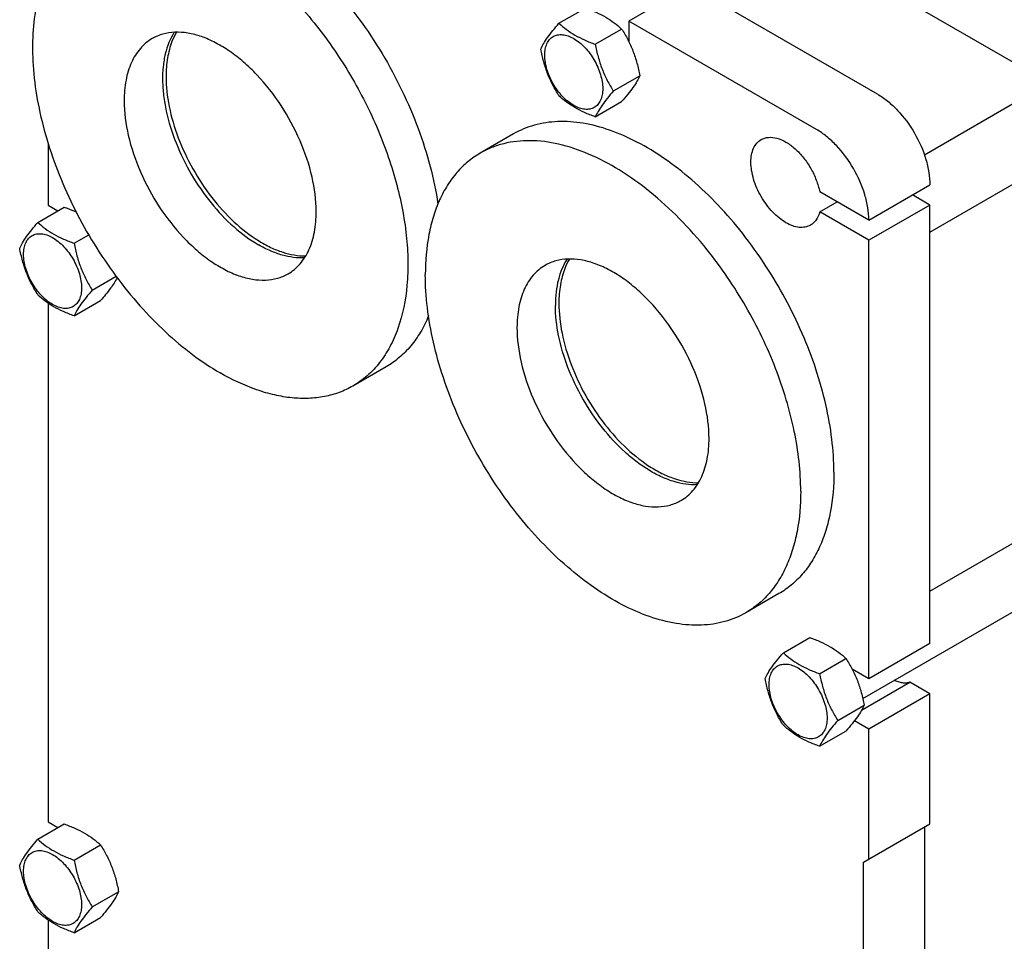
# Model space of a CAD drawing. Units: millimetres. Extents: x 0 to 4200, y -3 to 2970.
# Drawn here: x 2837 to 3236, y 1842 to 2215 of the extents above; entities that cross this region are included whole.
import ezdxf

# ---------------------------------------------------------------- set-up
doc = ezdxf.new("R2010")
doc.units = ezdxf.units.MM
doc.header["$LTSCALE"] = 231
doc.layers.get('0').update_dxf_attribs({"linetype": 'CONTINUOUS'})
doc.layers.add('AXIS', color=7, linetype='CONTINUOUS')

msp = doc.modelspace()

# ---------------------------------------------------------------- linework, layer by layer
at = {"color": 7, "linetype": 'Continuous'}
for p, q in [((3253.686, 2189.858), (3165.667, 2240.674)), ((3108.341, 2229.19), (3083.592, 2214.902)), ((3184.355, 2185.304), (3108.341, 2229.19)), ((3055.349, 2214.021), (3066.025, 2220.184)), ((3083.592, 2214.902), (3083.592, 2206.647)), ((3159.606, 2171.016), (3083.592, 2214.902)), ((3070.046, 2205.536), (3080.722, 2211.699)), ((3077.395, 2186.596), (3088.07, 2192.76)), ((3203.331, 2160.785), (3253.686, 2189.858)), ((3070.046, 2176.142), (3080.722, 2182.305)), ((3036.913, 2169.194), (3023.478, 2161.438)), ((3205.568, 2129.417), (3267.828, 2165.363)), ((2848.478, 2165.27), (2848.478, 2140.392)), ((3180.82, 2134.273), (3160.925, 2145.759)), ((3180.82, 2134.273), (3205.568, 2148.562)), ((3160.925, 2137.594), (3167.996, 2141.677)), ((3205.568, 2140.397), (3198.497, 2144.479)), ((2844.277, 2133.388), (2854.953, 2139.552)), ((2848.478, 2140.392), (2852.443, 2138.103)), ((3180.82, 2126.108), (3160.925, 2137.594)), ((3205.568, 2140.397), (3180.82, 2126.108)), ((3205.568, 1962.808), (3205.568, 2140.397)), ((2858.974, 2124.903), (2864.883, 2128.315)), ((3180.82, 1948.519), (3180.82, 2126.108)), ((2866.323, 2105.964), (2875.958, 2111.526)), ((2858.974, 2095.509), (2869.65, 2101.673)), ((2848.478, 2100.624), (2848.478, 1890.542)), ((2985.313, 2074.853), (2971.878, 2067.096)), ((3205.568, 1984.012), (3281.61, 2027.915)), ((3178.356, 1940.588), (3307.416, 2015.101)), ((3144.413, 1982.998), (3130.978, 1975.242)), ((3146.213, 1959.07), (3156.888, 1965.233)), ((3205.568, 1962.808), (3180.82, 1948.519)), ((3160.91, 1950.584), (3171.585, 1956.748)), ((3180.82, 1948.519), (3174.1, 1952.398)), ((3177.911, 1935.827), (3197.428, 1947.095)), ((3205.568, 1942.395), (3197.428, 1947.095)), ((3205.568, 1942.395), (3180.82, 1928.106)), ((3205.568, 1889.731), (3205.568, 1942.395)), ((3168.259, 1931.645), (3178.934, 1937.808)), ((3180.82, 1928.106), (3174.977, 1931.479)), ((3160.91, 1921.19), (3171.585, 1927.354)), ((3180.82, 1875.442), (3180.82, 1928.106)), ((2848.478, 1890.542), (2852.443, 1888.253)), ((2844.277, 1883.539), (2854.953, 1889.702)), ((3178.698, 1874.217), (3205.568, 1889.731)), ((3203.447, 1806.856), (3203.447, 1888.506)), ((2858.974, 1875.053), (2869.65, 1881.217)), ((3178.698, 1792.567), (3178.698, 1874.217)), ((2866.323, 1856.114), (2876.998, 1862.277)), ((2848.478, 1850.775), (2848.478, 1640.693)), ((2858.974, 1845.659), (2869.65, 1851.823))]:
    msp.add_line(p, q, dxfattribs=at)
for points, knots in [([(2864.379, 2253.292), (2861.728, 2251.762), (2856.704, 2247.916), (2850.658, 2240.271), (2846.141, 2230.921), (2843.215, 2220.095), (2841.913, 2208.021), (2842.246, 2194.948), (2844.2, 2181.144), (2847.731, 2166.898), (2852.764, 2152.512), (2859.192, 2138.289), (2866.877, 2124.535), (2875.656, 2111.541), (2885.341, 2099.585), (2895.728, 2088.921), (2906.593, 2079.777), (2914.266, 2074.65), (2918.128, 2072.42)], [0, 0, 0, 0, 0.0428146, 0.0873967, 0.1351798, 0.1870893, 0.2435361, 0.3044939, 0.3695922, 0.4382006, 0.5094986, 0.5825346, 0.6562779, 0.7296667, 0.8016545, 0.871258, 0.9376068, 1, 1, 1, 1]), ([(2940.971, 2249.618), (2945.067, 2246.664), (2953.107, 2240.065), (2964.264, 2228.709), (2974.621, 2215.865), (2983.924, 2201.849), (2991.945, 2187.004), (2998.488, 2171.691), (3003.393, 2156.288), (3005.552, 2145.917), (3006.303, 2140.811)], [0, 0, 0, 0, 0.1166053, 0.239511, 0.3669619, 0.4969544, 0.6273537, 0.7560047, 0.8808412, 1, 1, 1, 1]), ([(2918.128, 2247.968), (2921.558, 2245.988), (2928.38, 2241.5), (2941.637, 2230.74), (2950.64, 2221.113), (2956.216, 2214.165)], [0, 0, 0, 0, 0.2321475, 0.4776748, 1, 1, 1, 1]), ([(3066.025, 2220.184), (3067.484, 2219.661), (3070.303, 2218.56), (3074.252, 2216.594), (3077.726, 2214.309), (3079.773, 2212.58), (3080.722, 2211.699)], [0, 0, 0, 0, 0.2720286, 0.5307148, 0.7728268, 1, 1, 1, 1]), ([(2956.216, 2214.165), (2961.303, 2207.827), (2970.629, 2194.397), (2981.768, 2172.817), (2989.701, 2150.6), (2993.393, 2132.058), (2994.294, 2117.893), (2993.868, 2105.195), (2991.574, 2093.331), (2987.099, 2083.017), (2982.922, 2076.518), (2977.869, 2071.114), (2973.935, 2068.283), (2971.878, 2067.096)], [0, 0, 0, 0, 0.1493892, 0.2995021, 0.4451646, 0.5816907, 0.6454153, 0.7056543, 0.8150716, 0.864754, 0.9115967, 0.9563532, 1, 1, 1, 1]), ([(3048.001, 2203.567), (3048.349, 2204.32), (3049.195, 2205.932), (3050.823, 2208.427), (3052.916, 2211.164), (3054.5, 2213.041), (3055.349, 2214.021)], [0, 0, 0, 0, 0.19419, 0.4252957, 0.6965317, 1, 1, 1, 1]), ([(3055.349, 2214.021), (3056.298, 2213.14), (3058.345, 2211.412), (3061.819, 2209.127), (3065.769, 2207.161), (3068.588, 2206.06), (3070.046, 2205.536)], [0, 0, 0, 0, 0.2271732, 0.4692852, 0.7279714, 1, 1, 1, 1]), ([(2899.534, 2210.377), (2897.822, 2207.738), (2895.999, 2203.054), (2894.907, 2196.341), (2894.695, 2190.665), (2895.132, 2184.642), (2896.592, 2176.107), (2899.994, 2165.229), (2906.138, 2152.689), (2914.039, 2141.195), (2923.188, 2131.486), (2930.133, 2126.318), (2933.685, 2124.268)], [0, 0, 0, 0, 0.0940531, 0.1467111, 0.2032286, 0.2634436, 0.3269968, 0.4618403, 0.6026068, 0.7431481, 0.8773469, 1, 1, 1, 1]), ([(3049.58, 2201.062), (3049.58, 2201.903), (3049.707, 2203.503), (3050.355, 2205.7), (3051.447, 2207.484), (3052.962, 2208.758), (3054.823, 2209.433), (3056.914, 2209.487), (3059.141, 2208.949), (3061.431, 2207.859), (3063.709, 2206.263), (3066.681, 2203.481), (3069.821, 2199.19), (3072.334, 2193.491), (3073.056, 2189.432), (3073.056, 2187.508)], [0, 0, 0, 0, 0.0604324, 0.1144943, 0.1631198, 0.2085325, 0.253945, 0.3025701, 0.3566315, 0.4170633, 0.4837078, 0.5556165, 0.7087082, 0.8618002, 1, 1, 1, 1]), ([(3080.722, 2211.699), (3081.613, 2210.297), (3083.309, 2207.398), (3085.416, 2202.768), (3087.003, 2197.853), (3087.75, 2194.469), (3088.07, 2192.76)], [0, 0, 0, 0, 0.2437264, 0.4921422, 0.7447949, 1, 1, 1, 1]), ([(3070.046, 2205.536), (3070.367, 2203.826), (3071.114, 2200.442), (3072.7, 2195.528), (3074.808, 2190.898), (3076.504, 2187.998), (3077.395, 2186.596)], [0, 0, 0, 0, 0.2552051, 0.5078578, 0.7562736, 1, 1, 1, 1]), ([(3055.349, 2184.627), (3054.459, 2186.029), (3052.762, 2188.928), (3050.655, 2193.558), (3049.068, 2198.473), (3048.321, 2201.857), (3048.001, 2203.567)], [0, 0, 0, 0, 0.2437264, 0.4921422, 0.7447949, 1, 1, 1, 1]), ([(3073.056, 2187.508), (3073.056, 2186.667), (3072.929, 2185.067), (3072.281, 2182.87), (3071.19, 2181.086), (3069.675, 2179.811), (3067.814, 2179.136), (3065.723, 2179.083), (3063.495, 2179.621), (3061.205, 2180.711), (3058.928, 2182.307), (3055.956, 2185.089), (3052.815, 2189.38), (3050.302, 2195.079), (3049.58, 2199.138), (3049.58, 2201.062)], [0, 0, 0, 0, 0.0604324, 0.1144943, 0.1631198, 0.2085325, 0.253945, 0.3025701, 0.3566315, 0.4170633, 0.4837078, 0.5556165, 0.7087082, 0.8618002, 1, 1, 1, 1]), ([(3088.07, 2192.76), (3087.722, 2192.007), (3086.876, 2190.395), (3085.248, 2187.899), (3083.155, 2185.163), (3081.571, 2183.285), (3080.722, 2182.305)], [0, 0, 0, 0, 0.19419, 0.4252957, 0.6965317, 1, 1, 1, 1]), ([(3077.395, 2186.596), (3076.546, 2185.616), (3074.962, 2183.739), (3072.869, 2181.003), (3071.241, 2178.507), (3070.395, 2176.895), (3070.046, 2176.142)], [0, 0, 0, 0, 0.3034683, 0.5747043, 0.80581, 1, 1, 1, 1]), ([(3184.355, 2185.304), (3185.807, 2184.466), (3188.676, 2182.455), (3194.046, 2177.428), (3199.719, 2169.68), (3203.593, 2160.893), (3205.261, 2153.729), (3205.568, 2150.239), (3205.568, 2148.562)], [0, 0, 0, 0, 0.1142559, 0.237537, 0.4999989, 0.7624614, 0.8857432, 1, 1, 1, 1]), ([(3070.046, 2176.142), (3068.588, 2176.666), (3065.769, 2177.767), (3061.819, 2179.733), (3058.345, 2182.018), (3056.298, 2183.746), (3055.349, 2184.627)], [0, 0, 0, 0, 0.2720286, 0.5307148, 0.7728268, 1, 1, 1, 1]), ([(3166.677, 2032.21), (3166.677, 2036.67), (3166.073, 2045.879), (3163.587, 2059.86), (3159.545, 2074.187), (3154.034, 2088.553), (3147.17, 2102.652), (3139.101, 2116.185), (3129.998, 2128.863), (3120.056, 2140.415), (3109.484, 2150.596), (3098.507, 2159.19), (3087.351, 2166.015), (3076.244, 2170.924), (3065.406, 2173.804), (3055.05, 2174.566), (3045.406, 2173.153), (3039.564, 2170.724), (3036.913, 2169.194)], [0, 0, 0, 0, 0.0623937, 0.1287428, 0.1983466, 0.2703346, 0.3437234, 0.4174667, 0.4905026, 0.5618004, 0.6304086, 0.6955067, 0.7564643, 0.812911, 0.8648203, 0.9126033, 0.9571854, 1, 1, 1, 1]), ([(3180.82, 2134.273), (3180.82, 2135.95), (3180.513, 2139.44), (3178.845, 2146.604), (3174.971, 2155.391), (3169.298, 2163.14), (3163.927, 2168.167), (3161.059, 2170.177), (3159.606, 2171.016)], [0, 0, 0, 0, 0.1142568, 0.2375386, 0.5000011, 0.762463, 0.8857441, 1, 1, 1, 1]), ([(3115.316, 2122.311), (3111.787, 2126.707), (3104.467, 2134.975), (3092.579, 2145.84), (3080.276, 2154.673), (3067.871, 2161.242), (3055.663, 2165.367), (3043.95, 2166.913), (3034.708, 2165.936), (3028.032, 2163.784), (3024.948, 2162.286), (3023.478, 2161.438)], [0, 0, 0, 0, 0.1570911, 0.3070945, 0.4478903, 0.5780039, 0.6968612, 0.8050923, 0.9048266, 0.9527254, 1, 1, 1, 1]), ([(3157.232, 2132.262), (3156.572, 2131.881), (3155.056, 2131.33), (3152.539, 2131.267), (3149.855, 2131.915), (3147.096, 2133.228), (3144.352, 2135.151), (3140.771, 2138.503), (3136.989, 2143.669), (3134.406, 2149.526), (3133.294, 2154.304), (3133.001, 2157.642), (3133.243, 2160.688), (3134.024, 2163.336), (3135.338, 2165.484), (3136.572, 2166.522), (3137.232, 2166.903)], [0, 0, 0, 0, 0.0453965, 0.0940046, 0.1480471, 0.2084578, 0.2750789, 0.3469624, 0.5, 0.6530376, 0.7249211, 0.7915422, 0.8519529, 0.9059954, 0.9546035, 1, 1, 1, 1]), ([(3137.232, 2166.903), (3137.672, 2167.157), (3138.629, 2167.571), (3140.788, 2167.976), (3143.842, 2167.59), (3147.523, 2165.924), (3151.157, 2163.196), (3154.524, 2159.577), (3157.412, 2155.303), (3159.63, 2150.655), (3160.603, 2147.384), (3160.925, 2145.759)], [0, 0, 0, 0, 0.0429326, 0.0872918, 0.184387, 0.297137, 0.4255731, 0.5661253, 0.713126, 0.8599507, 1, 1, 1, 1]), ([(3023.478, 2161.438), (3021.716, 2160.42), (3018.327, 2158.055), (3013.85, 2153.649), (3009.999, 2148.419), (3006.81, 2142.424), (3004.309, 2135.725), (3001.85, 2125.672), (3001.214, 2117.674), (3001.214, 2112.226)], [0, 0, 0, 0, 0.1080476, 0.2181321, 0.3321066, 0.4515032, 0.5774635, 0.7107292, 1, 1, 1, 1]), ([(2854.953, 2139.552), (2855.369, 2139.402), (2857.003, 2138.801), (2858.615, 2138.139), (2859.796, 2137.598)], [0, 0, 0, 0, 0.2541587, 1, 1, 1, 1]), ([(3160.925, 2137.594), (3160.635, 2136.464), (3159.969, 2134.848), (3158.525, 2133.151), (3157.677, 2132.519), (3157.232, 2132.262)], [0, 0, 0, 0, 0.5271425, 0.7675308, 1, 1, 1, 1]), ([(2836.929, 2122.934), (2837.277, 2123.687), (2838.123, 2125.299), (2839.751, 2127.795), (2841.844, 2130.531), (2843.428, 2132.408), (2844.277, 2133.388)], [0, 0, 0, 0, 0.19419, 0.4252957, 0.6965317, 1, 1, 1, 1]), ([(2844.277, 2133.388), (2845.226, 2132.508), (2847.273, 2130.779), (2850.747, 2128.494), (2854.696, 2126.528), (2857.516, 2125.427), (2858.974, 2124.903)], [0, 0, 0, 0, 0.2271732, 0.4692852, 0.7279714, 1, 1, 1, 1]), ([(2838.508, 2120.429), (2838.508, 2121.27), (2838.635, 2122.87), (2839.283, 2125.067), (2840.375, 2126.851), (2841.89, 2128.126), (2843.751, 2128.801), (2845.841, 2128.854), (2848.069, 2128.316), (2850.359, 2127.226), (2852.636, 2125.63), (2855.609, 2122.848), (2858.749, 2118.557), (2861.262, 2112.858), (2861.984, 2108.799), (2861.984, 2106.875)], [0, 0, 0, 0, 0.0604324, 0.1144943, 0.1631198, 0.2085325, 0.253945, 0.3025701, 0.3566315, 0.4170633, 0.4837078, 0.5556165, 0.7087082, 0.8618002, 1, 1, 1, 1]), ([(2844.277, 2103.994), (2843.386, 2105.396), (2841.69, 2108.296), (2839.583, 2112.925), (2837.996, 2117.84), (2837.249, 2121.224), (2836.929, 2122.934)], [0, 0, 0, 0, 0.2437264, 0.4921422, 0.7447949, 1, 1, 1, 1]), ([(2858.974, 2124.903), (2859.295, 2123.194), (2860.042, 2119.81), (2861.628, 2114.895), (2863.735, 2110.265), (2865.432, 2107.366), (2866.323, 2105.964)], [0, 0, 0, 0, 0.2552051, 0.5078578, 0.7562736, 1, 1, 1, 1]), ([(2952.282, 2118.998), (2949.263, 2118.843), (2944.494, 2119.54), (2938.37, 2121.774), (2935.249, 2123.365), (2933.685, 2124.268)], [0, 0, 0, 0, 0.4640964, 0.7228408, 1, 1, 1, 1]), ([(3153.242, 2024.454), (3153.242, 2032.561), (3151.238, 2049.561), (3143.587, 2074.805), (3131.628, 2099.631), (3121.132, 2115.065), (3115.316, 2122.311)], [0, 0, 0, 0, 0.2279665, 0.4775169, 0.7387377, 1, 1, 1, 1]), ([(2861.984, 2106.875), (2861.984, 2106.034), (2861.857, 2104.434), (2861.209, 2102.237), (2860.117, 2100.453), (2858.602, 2099.178), (2856.741, 2098.504), (2854.65, 2098.45), (2852.423, 2098.988), (2850.133, 2100.078), (2847.855, 2101.674), (2844.883, 2104.456), (2841.743, 2108.747), (2839.23, 2114.446), (2838.508, 2118.505), (2838.508, 2120.429)], [0, 0, 0, 0, 0.0604324, 0.1144943, 0.1631198, 0.2085325, 0.253945, 0.3025701, 0.3566315, 0.4170633, 0.4837078, 0.5556165, 0.7087082, 0.8618002, 1, 1, 1, 1]), ([(3058.633, 2118.523), (3056.987, 2115.985), (3055.205, 2111.505), (3054.076, 2105.081), (3053.893, 2101.581), (3053.893, 2099.774)], [0, 0, 0, 0, 0.4640776, 0.722826, 1, 1, 1, 1]), ([(2876.407, 2110.933), (2875.626, 2109.448), (2873.512, 2106.237), (2871.058, 2103.297), (2869.65, 2101.673)], [0, 0, 0, 0, 0.4383337, 1, 1, 1, 1]), ([(3130.978, 1975.242), (3128.328, 1973.712), (3122.485, 1971.283), (3112.842, 1969.87), (3102.486, 1970.632), (3091.648, 1973.512), (3080.54, 1978.421), (3069.384, 1985.246), (3058.407, 1993.84), (3047.836, 2004.021), (3037.893, 2015.573), (3028.79, 2028.251), (3020.721, 2041.784), (3013.858, 2055.883), (3008.346, 2070.249), (3004.304, 2084.575), (3001.818, 2098.557), (3001.214, 2107.766), (3001.214, 2112.226)], [0, 0, 0, 0, 0.0428146, 0.0873967, 0.1351797, 0.187089, 0.2435357, 0.3044933, 0.3695914, 0.4381996, 0.5094974, 0.5825333, 0.6562766, 0.7296654, 0.8016534, 0.8712572, 0.9376063, 1, 1, 1, 1]), ([(2866.323, 2105.964), (2865.473, 2104.984), (2863.89, 2103.106), (2861.796, 2100.37), (2860.168, 2097.874), (2859.323, 2096.262), (2858.974, 2095.509)], [0, 0, 0, 0, 0.3034683, 0.5747043, 0.80581, 1, 1, 1, 1]), ([(2858.974, 2095.509), (2857.516, 2096.033), (2854.696, 2097.134), (2850.747, 2099.1), (2847.273, 2101.385), (2845.226, 2103.114), (2844.277, 2103.994)], [0, 0, 0, 0, 0.2720286, 0.5307148, 0.7728268, 1, 1, 1, 1]), ([(3111.382, 2027.144), (3108.241, 2026.982), (3103.273, 2027.747), (3096.914, 2030.158), (3091.893, 2032.815), (3086.896, 2036.205), (3080.236, 2041.737), (3072.518, 2050.122), (3064.732, 2061.712), (3058.73, 2074.3), (3054.896, 2087.076), (3053.893, 2095.673), (3053.893, 2099.774)], [0, 0, 0, 0, 0.0940618, 0.1467241, 0.2032451, 0.2634626, 0.3270172, 0.4618604, 0.602623, 0.7431584, 0.8773513, 1, 1, 1, 1]), ([(3002.511, 2095.482), (3001.588, 2093.241), (2999.494, 2088.984), (2995.504, 2083.27), (2990.794, 2078.481), (2987.191, 2075.937), (2985.313, 2074.853)], [0, 0, 0, 0, 0.2660693, 0.5188284, 0.761952, 1, 1, 1, 1]), ([(2971.878, 2067.096), (2970.116, 2066.078), (2966.374, 2064.326), (2960.319, 2062.652), (2953.864, 2061.932), (2947.079, 2062.168), (2940.027, 2063.351), (2930.092, 2066.248), (2922.847, 2069.696), (2918.128, 2072.42)], [0, 0, 0, 0, 0.1080481, 0.218133, 0.3321078, 0.4515045, 0.5774648, 0.7107301, 1, 1, 1, 1]), ([(3166.677, 2032.21), (3166.677, 2026.762), (3166.041, 2018.764), (3163.582, 2008.711), (3161.081, 2002.012), (3157.893, 1996.017), (3154.042, 1990.787), (3149.564, 1986.381), (3146.175, 1984.016), (3144.413, 1982.998)], [0, 0, 0, 0, 0.2892708, 0.4225365, 0.5484968, 0.6678934, 0.7818679, 0.8919524, 1, 1, 1, 1]), ([(3153.242, 2024.454), (3153.242, 2019.005), (3152.606, 2011.007), (3150.148, 2000.954), (3147.646, 1994.255), (3144.458, 1988.261), (3140.607, 1983.031), (3136.129, 1978.624), (3132.74, 1976.259), (3130.978, 1975.242)], [0, 0, 0, 0, 0.2892708, 0.4225365, 0.5484968, 0.6678934, 0.7818679, 0.8919524, 1, 1, 1, 1]), ([(3156.888, 1965.233), (3158.347, 1964.709), (3161.166, 1963.608), (3165.116, 1961.642), (3168.59, 1959.357), (3170.637, 1957.628), (3171.585, 1956.748)], [0, 0, 0, 0, 0.2720286, 0.5307148, 0.7728268, 1, 1, 1, 1]), ([(3138.865, 1948.615), (3139.213, 1949.368), (3140.059, 1950.98), (3141.687, 1953.476), (3143.78, 1956.212), (3145.364, 1958.09), (3146.213, 1959.07)], [0, 0, 0, 0, 0.19419, 0.4252957, 0.6965317, 1, 1, 1, 1]), ([(3146.213, 1959.07), (3147.162, 1958.189), (3149.209, 1956.46), (3152.683, 1954.175), (3156.632, 1952.209), (3159.451, 1951.108), (3160.91, 1950.584)], [0, 0, 0, 0, 0.2271732, 0.4692852, 0.7279714, 1, 1, 1, 1]), ([(3140.444, 1946.11), (3140.444, 1946.951), (3140.571, 1948.551), (3141.219, 1950.748), (3142.31, 1952.533), (3143.825, 1953.807), (3145.686, 1954.482), (3147.777, 1954.535), (3150.005, 1953.997), (3152.295, 1952.908), (3154.572, 1951.311), (3157.544, 1948.53), (3160.685, 1944.238), (3163.198, 1938.54), (3163.92, 1934.481), (3163.92, 1932.556)], [0, 0, 0, 0, 0.0604324, 0.1144943, 0.1631198, 0.2085325, 0.253945, 0.3025701, 0.3566315, 0.4170633, 0.4837078, 0.5556165, 0.7087082, 0.8618002, 1, 1, 1, 1]), ([(3171.585, 1956.748), (3172.476, 1955.346), (3174.173, 1952.446), (3176.28, 1947.817), (3177.867, 1942.902), (3178.613, 1939.518), (3178.934, 1937.808)], [0, 0, 0, 0, 0.2437264, 0.4921422, 0.7447949, 1, 1, 1, 1]), ([(3160.91, 1950.584), (3161.231, 1948.875), (3161.978, 1945.491), (3163.564, 1940.576), (3165.671, 1935.946), (3167.368, 1933.047), (3168.259, 1931.645)], [0, 0, 0, 0, 0.2552051, 0.5078578, 0.7562736, 1, 1, 1, 1]), ([(3146.213, 1929.675), (3145.322, 1931.078), (3143.626, 1933.977), (3141.519, 1938.607), (3139.932, 1943.522), (3139.185, 1946.905), (3138.865, 1948.615)], [0, 0, 0, 0, 0.2437264, 0.4921422, 0.7447949, 1, 1, 1, 1]), ([(3163.92, 1932.556), (3163.92, 1931.715), (3163.793, 1930.115), (3163.145, 1927.918), (3162.053, 1926.134), (3160.538, 1924.86), (3158.677, 1924.185), (3156.586, 1924.132), (3154.359, 1924.669), (3152.069, 1925.759), (3149.791, 1927.356), (3146.819, 1930.137), (3143.679, 1934.428), (3141.166, 1940.127), (3140.444, 1944.186), (3140.444, 1946.11)], [0, 0, 0, 0, 0.0604324, 0.1144943, 0.1631198, 0.2085325, 0.253945, 0.3025701, 0.3566315, 0.4170633, 0.4837078, 0.5556165, 0.7087082, 0.8618002, 1, 1, 1, 1]), ([(3197.428, 1947.095), (3196.968, 1946.936), (3195.971, 1946.735), (3194.389, 1946.791), (3192.724, 1947.188), (3191.63, 1947.651), (3191.079, 1947.928)], [0, 0, 0, 0, 0.2220907, 0.4595665, 0.7179915, 1, 1, 1, 1]), ([(3178.934, 1937.808), (3178.586, 1937.055), (3177.74, 1935.443), (3176.112, 1932.947), (3174.018, 1930.211), (3172.435, 1928.334), (3171.585, 1927.354)], [0, 0, 0, 0, 0.19419, 0.4252957, 0.6965317, 1, 1, 1, 1]), ([(3168.259, 1931.645), (3167.409, 1930.665), (3165.826, 1928.788), (3163.732, 1926.051), (3162.104, 1923.555), (3161.258, 1921.943), (3160.91, 1921.19)], [0, 0, 0, 0, 0.3034683, 0.5747043, 0.80581, 1, 1, 1, 1]), ([(3160.91, 1921.19), (3159.451, 1921.714), (3156.632, 1922.815), (3152.683, 1924.781), (3149.209, 1927.066), (3147.162, 1928.795), (3146.213, 1929.675)], [0, 0, 0, 0, 0.2720286, 0.5307148, 0.7728268, 1, 1, 1, 1]), ([(2854.953, 1889.702), (2856.411, 1889.178), (2859.23, 1888.077), (2863.18, 1886.111), (2866.654, 1883.826), (2868.701, 1882.097), (2869.65, 1881.217)], [0, 0, 0, 0, 0.2720286, 0.5307148, 0.7728268, 1, 1, 1, 1]), ([(2836.929, 1873.084), (2837.277, 1873.837), (2838.123, 1875.449), (2839.751, 1877.945), (2841.844, 1880.681), (2843.428, 1882.559), (2844.277, 1883.539)], [0, 0, 0, 0, 0.19419, 0.4252957, 0.6965317, 1, 1, 1, 1]), ([(2844.277, 1883.539), (2845.226, 1882.658), (2847.273, 1880.929), (2850.747, 1878.644), (2854.696, 1876.678), (2857.516, 1875.577), (2858.974, 1875.053)], [0, 0, 0, 0, 0.2271732, 0.4692852, 0.7279714, 1, 1, 1, 1]), ([(2838.508, 1870.579), (2838.508, 1871.421), (2838.635, 1873.02), (2839.283, 1875.217), (2840.375, 1877.002), (2841.89, 1878.276), (2843.751, 1878.951), (2845.841, 1879.004), (2848.069, 1878.466), (2850.359, 1877.377), (2852.636, 1875.78), (2855.609, 1872.999), (2858.749, 1868.707), (2861.262, 1863.009), (2861.984, 1858.95), (2861.984, 1857.026)], [0, 0, 0, 0, 0.0604324, 0.1144943, 0.1631198, 0.2085325, 0.253945, 0.3025701, 0.3566315, 0.4170633, 0.4837078, 0.5556165, 0.7087082, 0.8618002, 1, 1, 1, 1]), ([(2869.65, 1881.217), (2870.54, 1879.815), (2872.237, 1876.915), (2874.344, 1872.286), (2875.931, 1867.371), (2876.678, 1863.987), (2876.998, 1862.277)], [0, 0, 0, 0, 0.2437264, 0.4921422, 0.7447949, 1, 1, 1, 1]), ([(2858.974, 1875.053), (2859.295, 1873.344), (2860.042, 1869.96), (2861.628, 1865.045), (2863.735, 1860.415), (2865.432, 1857.516), (2866.323, 1856.114)], [0, 0, 0, 0, 0.2552051, 0.5078578, 0.7562736, 1, 1, 1, 1]), ([(2844.277, 1854.144), (2843.386, 1855.547), (2841.69, 1858.446), (2839.583, 1863.076), (2837.996, 1867.991), (2837.249, 1871.375), (2836.929, 1873.084)], [0, 0, 0, 0, 0.2437264, 0.4921422, 0.7447949, 1, 1, 1, 1]), ([(2861.984, 1857.026), (2861.984, 1856.184), (2861.857, 1854.585), (2861.209, 1852.387), (2860.117, 1850.603), (2858.602, 1849.329), (2856.741, 1848.654), (2854.65, 1848.601), (2852.423, 1849.138), (2850.133, 1850.228), (2847.855, 1851.825), (2844.883, 1854.606), (2841.743, 1858.897), (2839.23, 1864.596), (2838.508, 1868.655), (2838.508, 1870.579)], [0, 0, 0, 0, 0.0604324, 0.1144943, 0.1631198, 0.2085325, 0.253945, 0.3025701, 0.3566315, 0.4170633, 0.4837078, 0.5556165, 0.7087082, 0.8618002, 1, 1, 1, 1]), ([(2876.998, 1862.277), (2876.65, 1861.524), (2875.804, 1859.912), (2874.176, 1857.416), (2872.083, 1854.68), (2870.499, 1852.803), (2869.65, 1851.823)], [0, 0, 0, 0, 0.19419, 0.4252957, 0.6965317, 1, 1, 1, 1]), ([(2866.323, 1856.114), (2865.473, 1855.134), (2863.89, 1853.257), (2861.796, 1850.52), (2860.168, 1848.025), (2859.323, 1846.412), (2858.974, 1845.659)], [0, 0, 0, 0, 0.3034683, 0.5747043, 0.80581, 1, 1, 1, 1]), ([(2858.974, 1845.659), (2857.516, 1846.183), (2854.696, 1847.284), (2850.747, 1849.25), (2847.273, 1851.535), (2845.226, 1853.264), (2844.277, 1854.144)], [0, 0, 0, 0, 0.2720286, 0.5307148, 0.7728268, 1, 1, 1, 1])]:
    msp.add_open_spline(points, degree=3, knots=knots, dxfattribs=at)
at = {"layer": 'AXIS', "color": 7, "linetype": 'Continuous'}
for points, knots in [([(2957.02, 2137.741), (2957.02, 2142.441), (2955.704, 2152.326), (2950.796, 2166.84), (2943.232, 2180.82), (2935.088, 2191.249), (2927.758, 2198.31), (2922.142, 2202.707), (2916.434, 2206.199), (2910.751, 2208.71), (2905.206, 2210.184), (2899.908, 2210.574), (2894.974, 2209.851), (2891.985, 2208.608), (2890.629, 2207.825)], [0, 0, 0, 0, 0.1286232, 0.2701534, 0.4172438, 0.5615262, 0.6301773, 0.6953162, 0.7563119, 0.8127939, 0.8647357, 0.9125486, 0.9571586, 1, 1, 1, 1]), ([(2900.449, 2210.389), (2899.734, 2209.182), (2898.134, 2205.84), (2896.556, 2199.788), (2896.208, 2194.969), (2896.208, 2192.445)], [0, 0, 0, 0, 0.2258207, 0.5936199, 1, 1, 1, 1]), ([(2890.629, 2207.825), (2889.727, 2207.305), (2887.993, 2206.095), (2884.883, 2203.035), (2881.803, 2198.014), (2879.66, 2190.735), (2879.237, 2185.435), (2879.237, 2182.647)], [0, 0, 0, 0, 0.1081628, 0.2183648, 0.4513675, 0.7104206, 1, 1, 1, 1]), ([(2896.208, 2192.445), (2896.208, 2188.399), (2897.184, 2179.921), (2900.924, 2167.309), (2906.786, 2154.86), (2914.407, 2143.352), (2923.314, 2133.5), (2931.591, 2126.985), (2938.396, 2123.221), (2944.697, 2120.666), (2949.633, 2119.747), (2952.782, 2119.785)], [0, 0, 0, 0, 0.1221171, 0.2556464, 0.3955617, 0.5359384, 0.6707904, 0.7948977, 0.8518194, 0.9049567, 1, 1, 1, 1]), ([(2879.237, 2182.647), (2879.237, 2177.946), (2880.553, 2168.062), (2885.461, 2153.547), (2893.025, 2139.568), (2901.169, 2129.138), (2908.499, 2122.078), (2914.115, 2117.681), (2919.823, 2114.189), (2925.506, 2111.677), (2931.051, 2110.204), (2936.349, 2109.814), (2941.283, 2110.537), (2944.272, 2111.779), (2945.628, 2112.562)], [0, 0, 0, 0, 0.1286232, 0.2701534, 0.4172438, 0.5615262, 0.6301773, 0.6953162, 0.7563119, 0.8127939, 0.8647357, 0.9125486, 0.9571586, 1, 1, 1, 1]), ([(2945.628, 2112.562), (2946.53, 2113.083), (2948.264, 2114.293), (2951.374, 2117.352), (2954.454, 2122.374), (2956.597, 2129.652), (2957.02, 2134.953), (2957.02, 2137.741)], [0, 0, 0, 0, 0.1081628, 0.2183648, 0.4513675, 0.7104206, 1, 1, 1, 1]), ([(3116.119, 2045.886), (3116.119, 2050.587), (3114.804, 2060.472), (3109.896, 2074.986), (3102.332, 2088.965), (3094.188, 2099.395), (3086.858, 2106.456), (3081.241, 2110.853), (3075.534, 2114.345), (3069.851, 2116.856), (3064.306, 2118.329), (3059.007, 2118.719), (3054.073, 2117.996), (3051.084, 2116.754), (3049.728, 2115.971)], [0, 0, 0, 0, 0.1286232, 0.2701534, 0.4172438, 0.5615262, 0.6301773, 0.6953162, 0.7563119, 0.8127939, 0.8647357, 0.9125486, 0.9571586, 1, 1, 1, 1]), ([(3059.549, 2118.535), (3058.834, 2117.328), (3057.234, 2113.986), (3055.655, 2107.934), (3055.308, 2103.114), (3055.308, 2100.591)], [0, 0, 0, 0, 0.2258207, 0.5936199, 1, 1, 1, 1]), ([(3049.728, 2115.971), (3048.827, 2115.45), (3047.093, 2114.24), (3043.983, 2111.181), (3040.903, 2106.159), (3038.76, 2098.881), (3038.337, 2093.581), (3038.337, 2090.793)], [0, 0, 0, 0, 0.1081628, 0.2183648, 0.4513675, 0.7104206, 1, 1, 1, 1]), ([(3055.308, 2100.591), (3055.308, 2096.545), (3056.283, 2088.067), (3060.023, 2075.454), (3065.885, 2063.005), (3073.507, 2051.498), (3082.413, 2041.646), (3090.69, 2035.131), (3097.496, 2031.367), (3103.797, 2028.812), (3108.733, 2027.893), (3111.881, 2027.931)], [0, 0, 0, 0, 0.1221171, 0.2556464, 0.3955617, 0.5359384, 0.6707904, 0.7948977, 0.8518194, 0.9049567, 1, 1, 1, 1]), ([(3038.337, 2090.793), (3038.337, 2086.092), (3039.652, 2076.208), (3044.561, 2061.693), (3052.124, 2047.714), (3060.269, 2037.284), (3067.598, 2030.224), (3073.215, 2025.827), (3078.923, 2022.335), (3084.606, 2019.823), (3090.151, 2018.35), (3095.449, 2017.96), (3100.383, 2018.683), (3103.372, 2019.925), (3104.728, 2020.708)], [0, 0, 0, 0, 0.1286232, 0.2701534, 0.4172438, 0.5615262, 0.6301773, 0.6953162, 0.7563119, 0.8127939, 0.8647357, 0.9125486, 0.9571586, 1, 1, 1, 1]), ([(3104.728, 2020.708), (3105.63, 2021.229), (3107.364, 2022.439), (3110.474, 2025.498), (3113.554, 2030.52), (3115.697, 2037.798), (3116.119, 2043.099), (3116.119, 2045.886)], [0, 0, 0, 0, 0.1081628, 0.2183648, 0.4513675, 0.7104206, 1, 1, 1, 1])]:
    msp.add_open_spline(points, degree=3, knots=knots, dxfattribs=at)

doc.saveas('drawing.dxf')
